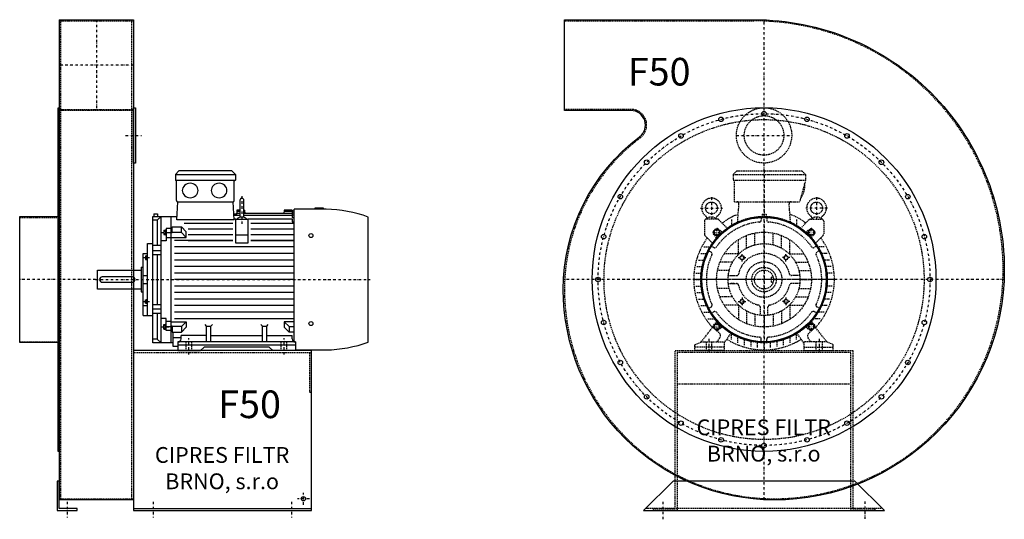
# Model space of a CAD drawing. Units: millimetres. Extents: x -1061 to 4247, y -7759 to 4756.
# Drawn here: x 1706 to 4197, y 211 to 1476 of the extents above; entities that cross this region are included whole.
import ezdxf

# ---------------------------------------------------------------- set-up
doc = ezdxf.new("R2010")
doc.units = ezdxf.units.MM
doc.linetypes.add('SKRYTÁ2', pattern=[4.7625, 3.175, -1.5875])
doc.linetypes.add('ČERCHOVANÁ2', pattern=[12.7, 6.35, -3.175, 0, -3.175])
doc.layers.add('NEVID', color=8, linetype='SKRYTÁ2')
doc.layers.add('OSY', color=3, linetype='ČERCHOVANÁ2')
doc.styles.get("Standard").update_dxf_attribs({"font": 'ARIAL.TTF'})

# ---------------------------------------------------------------- blocks, each defined once
blk = doc.blocks.new('MOTOR 22.0kW BOK')
for p, q in [((-34, 446), (-25, 455)), ((109, 455), (-25, 455)), ((118, 446), (109, 455)), ((-34, 446), (118, 446)), ((-34, 446), (-34, 432)), ((-34, 432), (118, 432)), ((-31, 380), (-31, 429)), ((115, 380), (115, 429)), ((118, 446), (118, 432)), ((-30.4, 330.9), (-28, 377)), ((-28, 377), (112, 377)), ((114.4, 330.9), (112, 377)), ((129.2, 381.1), (129.2, 341.1)), ((134.2, 386.1), (134.2, 386.1)), ((139.2, 341.1), (139.2, 381.1)), ((121.7, 355.3), (120.8, 341.8)), ((129.2, 352.2), (121.5, 352.2)), ((129.2, 355.3), (121.7, 355.3)), ((141.2, 355.3), (139.2, 355.3)), ((141.4, 352.2), (139.2, 352.2)), ((141.2, 355.3), (141.8, 347.6)), ((241.2, 355.3), (240.5, 347.6)), ((261.2, 352.2), (240.9, 352.2)), ((261.2, 355.3), (241.2, 355.3)), ((261.2, 355.3), (261.2, 354)), ((261.2, 354), (266.2, 354)), ((261.2, 352.2), (261.2, 349.2)), ((261.2, 349.2), (266.2, 349.2)), ((266.2, 22.7), (266.2, 358)), ((347.7, 358), (266.2, 358)), ((319.7, 358), (319.7, 362)), ((319.7, 362), (339.7, 362)), ((339.7, 362), (339.7, 358)), ((-91, 20), (-91, 340)), ((-91, 340), (-29.9, 340)), ((-80.5, 330.8), (-91, 330.8)), ((-89, 346.1), (-79, 346.1)), ((-89, 346.1), (-89, 340)), ((-80.5, 330.8), (-70, 340)), ((-80.5, 330.8), (-80.5, 266)), ((-79, 346.1), (-79, 340)), ((-70, 20), (-70, 340)), ((-46, 340), (-46, 20)), ((114.4, 330.9), (-30.4, 330.9)), ((121, 345.6), (113.6, 345.6)), ((129.2, 341.8), (113.8, 341.8)), ((119.2, 332.9), (114.3, 332.9)), ((119.2, 272.3), (119.2, 332.9)), ((119.2, 332.9), (149.2, 332.9)), ((129.2, 347.6), (121.2, 347.6)), ((261.2, 347.6), (139.2, 347.6)), ((261.2, 341.8), (139.2, 341.8)), ((149.2, 332.9), (149.2, 272.3)), ((261.2, 332.9), (149.2, 332.9)), ((261.2, 347.6), (261.2, 343.6)), ((261.2, 343.6), (266.2, 343.6)), ((261.2, 341.8), (261.2, 336.8)), ((261.2, 336.8), (266.2, 336.8)), ((261.2, 332.9), (261.2, 325.9)), ((261.2, 325.9), (266.2, 325.9)), ((454, 21.7), (454, 338.3)), ((-63, 305.3), (-63, 293.7)), ((-63, 305.3), (-58, 305.3)), ((-62.2, 302.4), (-58.8, 302.4)), ((-58, 307.3), (-58, 291.7)), ((-58, 307.3), (-57, 307.3)), ((-46, 309.3), (-57, 309.3)), ((-57, 309.3), (-57, 278.3)), ((-57, 299), (-46, 299)), ((-42, 308.3), (-46, 308.3)), ((-42, 313.1), (-18.8, 313.1)), ((-42, 298), (-42, 313.1)), ((-18.8, 299.2), (-42, 299.2)), ((-6.4, 300.8), (-18.8, 313.1)), ((-18.8, 299.2), (-18.8, 313.1)), ((-6.4, 286.8), (-18.8, 299.2)), ((111.2, 322), (-11.8, 322)), ((-6.4, 286.8), (-6.4, 300.8)), ((111.2, 308), (-1.8, 308)), ((266.2, 322), (157.2, 322)), ((266.2, 308), (157.2, 308)), ((-57, 278.3), (-70, 278.3)), ((-63, 293.7), (-58, 293.7)), ((-62.2, 296.6), (-58.8, 296.6)), ((-58, 291.7), (-57, 291.7)), ((-46, 285.8), (-57, 285.8)), ((-42, 298), (-46, 298)), ((-46, 286.8), (-6.4, 286.8)), ((111.2, 279), (-36, 279)), ((-1.8, 294), (111.2, 294)), ((-1.8, 279), (111.2, 279)), ((119.2, 293.1), (149.2, 293.1)), ((157.2, 294), (266.2, 294)), ((157.2, 279), (266.2, 279)), ((266.2, 279), (157.2, 279)), ((-105, 89), (-105, 271)), ((-105, 271), (-91, 271)), ((-70, 266), (-91, 266)), ((-91, 253.9), (-70, 253.9)), ((266.2, 262.5), (-36, 262.5)), ((149.2, 272.3), (119.2, 272.3)), ((-116, 89), (-116, 246)), ((-116, 246), (-105, 246)), ((-110, 239.8), (-110, 231.2)), ((-110, 239.8), (-106, 239.8)), ((-110, 231.2), (-106, 231.2)), ((-109.2, 237.6), (-106.8, 237.6)), ((-109.2, 233.4), (-106.8, 233.4)), ((-106, 241.8), (-106, 229.2)), ((-106, 241.8), (-105, 241.8)), ((-106, 229.2), (-105, 229.2)), ((-91, 243.4), (-70, 243.4)), ((-80.5, 243.4), (-80.5, 116.6)), ((266.2, 246), (-36, 246)), ((266.2, 229.5), (-36, 229.5)), ((-231, 156), (-231, 204)), ((-231, 204), (-121, 204)), ((-121, 211), (-121, 149)), ((-121, 211), (-116, 211)), ((266.2, 213), (-36, 213)), ((-226, 180), (-226, 180)), ((-143, 187), (-219, 187)), ((-116, 190), (-105, 190)), ((266.2, 196.5), (-36, 196.5)), ((266.2, 180), (-36, 180)), ((-121, 156), (-231, 156)), ((-219, 173), (-143, 173)), ((-116, 170), (-105, 170)), ((266.2, 163.5), (-36, 163.5)), ((-121, 149), (-116, 149)), ((-110, 120.2), (-110, 128.8)), ((-110, 128.8), (-106, 128.8)), ((-109.2, 126.6), (-106.8, 126.6)), ((-106, 118.2), (-106, 130.8)), ((-106, 130.8), (-105, 130.8)), ((266.2, 147), (-36, 147)), ((266.2, 130.5), (-36, 130.5)), ((-105, 113.7), (-116, 113.7)), ((-110, 120.2), (-106, 120.2)), ((-109.2, 122.4), (-106.8, 122.4)), ((-106, 118.2), (-105, 118.2)), ((-91, 116.6), (-70, 116.6)), ((-91, 106.1), (-70, 106.1)), ((266.2, 114), (-36, 114)), ((-116, 89), (-105, 89)), ((-105, 89), (-91, 89)), ((-70, 94), (-91, 94)), ((-80.5, 94), (-80.5, 29.2)), ((-57, 81.7), (-70, 81.7)), ((-57, 50.7), (-57, 81.7)), ((266.2, 97.5), (-36, 97.5)), ((266.2, 81), (-36, 81)), ((-63, 54.7), (-63, 66.3)), ((-63, 66.3), (-58, 66.3)), ((-63, 54.7), (-58, 54.7)), ((-62.2, 63.4), (-58.8, 63.4)), ((-62.2, 57.6), (-58.8, 57.6)), ((-58, 52.7), (-58, 68.3)), ((-58, 68.3), (-57, 68.3)), ((-58, 52.7), (-57, 52.7)), ((-46, 74.2), (-57, 74.2)), ((-57, 61), (-46, 61)), ((-46, 50.7), (-57, 50.7)), ((-46, 73.2), (-6.4, 73.2)), ((-42, 62), (-46, 62)), ((-42, 51.7), (-46, 51.7)), ((-42, 62), (-42, 46.9)), ((-18.8, 60.8), (-42, 60.8)), ((-6.4, 73.2), (-18.8, 60.8)), ((-18.8, 60.8), (-18.8, 46.9)), ((-6.4, 59.2), (-18.8, 46.9)), ((-6.4, 73.2), (-6.4, 59.2)), ((45, 62.3), (41.5, 65.9)), ((45, 22), (45, 62.3)), ((45, 62.3), (56, 62.3)), ((56, 62.3), (59.5, 65.9)), ((56, 22), (56, 62.3)), ((186, 62.3), (182.5, 65.9)), ((186, 22), (186, 62.3)), ((186, 62.3), (197, 62.3)), ((197, 62.3), (200.5, 65.9)), ((197, 22), (197, 62.3)), ((266.2, 73.2), (241.4, 73.2)), ((241.4, 73.2), (253.7, 60.8)), ((241.4, 73.2), (241.4, 59.2)), ((241.4, 59.2), (253.7, 46.9)), ((253.7, 60.8), (266.2, 60.8)), ((253.7, 60.8), (253.7, 46.9)), ((-80.5, 29.2), (-91, 29.2)), ((-80.5, 29.2), (-70, 20)), ((-42, 46.9), (-18.8, 46.9)), ((-40, 10.9), (-40, 46.9)), ((-19.5, 32.8), (-40, 32.8)), ((45, 38.8), (-19.5, 38.8)), ((-19.5, 30), (-19.5, 38.8)), ((56, 38.8), (186, 38.8)), ((197, 38.8), (261.5, 38.8)), ((266.2, 46.9), (253.7, 46.9)), ((261.5, 30), (261.5, 38.8)), ((-40, 20), (-91, 20)), ((-27.5, 10.9), (-40, 10.9)), ((-27.5, 22), (-27.5, 0)), ((269.5, 22), (-27.5, 22)), ((-27.5, 15), (269.5, 15)), ((-27.5, 0), (29.5, 0)), ((29.5, 0), (38.5, 9)), ((203.5, 9), (38.5, 9)), ((212.5, 0), (203.5, 9)), ((269.5, 0), (212.5, 0)), ((269.5, 22), (269.5, 0)), ((269.5, 2), (347.7, 2))]:
    blk.add_line(p, q)
for centre in [(309, 291.4), (309, 68.6)]:
    blk.add_circle(centre, 5)
for centre, radius, start, end in [((-34, 429), 3, 0, 90), ((-34, 429), 3, 0, 90), ((118, 429), 3, 90, 180), ((-28, 380), 3, 180, 270), ((112, 380), 3, 270, 0), ((134.2, 381.1), 5, 90, 180), ((134.2, 381.1), 5, 0, 90), ((341.9, 30.4), 327.7, 69.994, 88.9749), ((134.1, 320.1), 18.3, 44.6753, 135.3247), ((134.2, 341.1), 5, 180, 219.5173), ((134.2, 341.1), 5, 320.2239, 0), ((-57.4, 305.3), 5.61, 180, 210.9791), ((-57.4, 299.5), 5.61, 149.0209, 210.9791), ((-63.6, 305.3), 5.61, 329.0209, 0), ((-63.6, 299.5), 5.61, 329.0209, 30.9791), ((-57.4, 293.7), 5.61, 149.0209, 180), ((-63.6, 293.7), 5.61, 0, 30.9791), ((-106.7, 239.8), 3.3, 180.278, 220.7738), ((-106.7, 235.5), 3.25, 138.9482, 221.0518), ((-106.7, 231.2), 3.3, 139.2262, 179.722), ((-109.3, 239.8), 3.3, 319.2262, 359.722), ((-109.3, 235.5), 3.25, 318.9482, 41.0518), ((-109.3, 231.2), 3.3, 0.278, 40.7738), ((-219, 180), 7, 90, 270), ((-143, 180), 7, 270, 90), ((-106.7, 128.8), 3.3, 180.278, 220.7738), ((-106.7, 124.5), 3.25, 138.9482, 221.0518), ((-109.3, 128.8), 3.3, 319.2262, 359.722), ((-109.3, 124.5), 3.25, 318.9482, 41.0518), ((-106.7, 120.2), 3.3, 139.2262, 179.722), ((-109.3, 120.2), 3.3, 0.278, 40.7738), ((-57.4, 66.3), 5.61, 180, 210.9791), ((-57.4, 60.5), 5.61, 149.0209, 210.9791), ((-57.4, 54.7), 5.61, 149.0209, 180), ((-63.6, 66.3), 5.61, 329.0209, 0), ((-63.6, 60.5), 5.61, 329.0209, 30.9791), ((-63.6, 54.7), 5.61, 0, 30.9791), ((-27.5, 30), 8, 270, 0), ((269.5, 30), 8, 180, 270), ((341.9, 329.6), 327.7, 271.0251, 290.006)]:
    blk.add_arc(centre, radius, start, end)
at = {"extrusion": (0, 0, -1)}
for centre in [(3.5, 405.5), (76.5, 405.5)]:
    blk.add_ellipse(centre, major_axis=(20, 0), ratio=0.915, dxfattribs=at)
at = {"layer": 'NEVID'}
for p, q in [((-7.2, 0), (-7.2, 22)), ((7.2, 0), (7.2, 22)), ((233.8, 0), (233.8, 22)), ((248.2, 0), (248.2, 22))]:
    blk.add_line(p, q, dxfattribs=at)
at = {"layer": 'OSY'}
for p, q in [((134.2, 391.1), (134.1, 320.1)), ((-69.5, 299.5), (-49.5, 299.5)), ((-116.5, 235.5), (-99.5, 235.5)), ((-236, 180), (459, 180)), ((-116.5, 124.5), (-99.5, 124.5)), ((-69.5, 60.5), (-49.5, 60.5)), ((0, -10), (0, 32)), ((241, -10), (241, 32))]:
    blk.add_line(p, q, dxfattribs=at)
blk = doc.blocks.new('F50 GR90 BOK')
for p, q in [((100, 658), (288, 658)), ((100, 658), (100, -558)), ((288, 658), (288, -558)), ((288, -558), (100, -558)), ((288, -580), (738, -580))]:
    blk.add_line(p, q)
for points in [[(97, -435), (97, 435), (100, 435), (100, -435)], [(288, 435), (293, 435), (293, 295), (288, 295)], [(0, -159.5), (0, 159.5), (97, 159.5), (97, -159.5)], [(95, -510), (95, -585), (145, -585), (145, -580), (100, -580), (100, -510)]]:
    blk.add_lwpolyline(points, close=True)
blk.add_lwpolyline([(288, -585), (738, -585), (738, -180), (288, -180), (288, -585)])
blk.add_circle((718, -555), 5.5)
at = {"layer": 'NEVID'}
for p, q in [((100, 655), (288, 655)), ((104, -555), (104, 655)), ((284, -555), (284, 655)), ((100, 431), (288, 431)), ((288, 428), (100, 428)), ((0, 157.5), (100, 157.5)), ((0, -157.5), (100, -157.5)), ((288, -185), (738, -185)), ((100, -555), (288, -555))]:
    blk.add_line(p, q, dxfattribs=at)
blk.add_lwpolyline([(733, -185), (733, -285), (738, -285)], dxfattribs=at)
at = {"layer": 'OSY'}
for p, q in [((194, 658), (194, 428)), ((288, 543), (100, 543)), ((268, 365), (308, 365)), ((192, 0), (0, 0)), ((718, -570), (718, -540)), ((120, -562.5), (120, -602.5)), ((338, -562.5), (338, -602.5)), ((688, -562.5), (688, -602.5)), ((733, -555), (703, -555))]:
    blk.add_line(p, q, dxfattribs=at)
blk.add_blockref('MOTOR 22.0kW BOK', (428, -180))
blk.add_text('F50', height=70).set_placement((502.3, -350.8))
at = {"insert": (512.2, -482.6), "char_height": 40, "width": 490.703, "attachment_point": 5}
blk.add_mtext('CIPRES FILTR BRNO, s.r.o', dxfattribs=at)
blk = doc.blocks.new('MOTOR 22.0kW ČELO')
for p, q in [((-78, 266), (-69, 275)), ((-69, 275), (96, 275)), ((105, 266), (96, 275)), ((-78, 266), (105, 266)), ((-78, 266), (-78, 252)), ((-78, 252), (105, 252)), ((105, 252), (90, 197)), ((105, 266), (105, 252)), ((-75, 197), (-75, 249)), ((-75, 197), (90, 197)), ((-66.9, 145.4), (-63.4, 192)), ((66.9, 145.4), (63.4, 192)), ((-117.8, 152.9), (-145.9, 152.9)), ((-144, 154.6), (-144, 154.8)), ((-121.9, 154.6), (-121.8, 154.8)), ((-114.3, 151.5), (-92.8, 130)), ((-82.5, 152.1), (-82.5, 137.1)), ((-7, 159.8), (-7, 150.5)), ((-5, 166), (5, 166)), ((-5, 166), (-5, 159.9)), ((5, 166), (5, 159.9)), ((7, 159.8), (7, 150.5)), ((82.5, 152.1), (82.5, 137.1)), ((114.3, 151.5), (92.8, 130)), ((117.8, 152.9), (145.9, 152.9)), ((121.9, 154.6), (121.8, 154.8)), ((144, 154.6), (144, 154.8)), ((-150.9, 147.9), (-150.9, 115)), ((-128.2, 121.9), (-121.9, 128.2)), ((-105.8, 120), (-116.6, 128.5)), ((105.8, 120), (116.6, 128.5)), ((128.2, 121.9), (121.9, 128.2)), ((150.9, 147.9), (150.9, 115)), ((-149.5, 111.5), (-130.3, 92.3)), ((-120, 105.8), (-128.5, 116.6)), ((-65, 65), (-65, 100.9)), ((-44, 79.7), (-44, 111.6)), ((-23, 88), (-23, 117.8)), ((0, 91), (0, 120)), ((23, 88), (23, 117.8)), ((44, 79.7), (44, 111.6)), ((65, 65), (65, 100.9)), ((120, 105.8), (128.5, 116.6)), ((149.5, 111.5), (130.3, 92.3)), ((-152.1, 82.5), (-137.1, 82.5)), ((-134.9, 86), (-126.9, 81.3)), ((134.9, 86), (126.9, 81.3)), ((152.1, 82.5), (137.1, 82.5)), ((-159.9, 66), (-145.8, 66)), ((-141.9, 73.9), (-133.9, 69.2)), ((-65, 65), (-100.9, 65)), ((-65, 65), (-64.3, 64.3)), ((65, 65), (64.3, 64.3)), ((65, 65), (100.9, 65)), ((141.9, 73.9), (133.9, 69.2)), ((159.9, 66), (145.8, 66)), ((-169.8, 33), (-156.6, 33)), ((-165.8, 49.5), (-152.2, 49.5)), ((-79.7, 44), (-111.6, 44)), ((79.7, 44), (111.6, 44)), ((165.8, 49.5), (152.2, 49.5)), ((169.8, 33), (156.6, 33)), ((-173, 0), (-160, 0)), ((-172.2, 16.5), (-159.1, 16.5)), ((-91, 0), (-120, 0)), ((-88, 23), (-117.8, 23)), ((-90.4, 10), (-69.4, 10)), ((-84.4, 10), (-75.9, 10)), ((90.4, 10), (69.4, 10)), ((84.4, 10), (75.9, 10)), ((88, 23), (117.8, 23)), ((91, 0), (120, 0)), ((172.2, 16.5), (159.1, 16.5)), ((173, 0), (160, 0)), ((-172.2, -16.5), (-159.1, -16.5)), ((-88, -23), (-117.8, -23)), ((-90.4, -10), (-69.4, -10)), ((-75.9, -10), (-84.4, -10)), ((90.4, -10), (69.4, -10)), ((88, -23), (117.8, -23)), ((172.2, -16.5), (159.1, -16.5)), ((-169.8, -33), (-156.6, -33)), ((-165.8, -49.5), (-152.2, -49.5)), ((-79.7, -44), (-111.6, -44)), ((79.7, -44), (111.6, -44)), ((165.8, -49.5), (152.2, -49.5)), ((169.8, -33), (156.6, -33)), ((-159.9, -66), (-145.8, -66)), ((-141.9, -73.9), (-133.9, -69.2)), ((-65, -65), (-100.9, -65)), ((-65, -65), (-64.3, -64.3)), ((-65, -65), (-65, -100.9)), ((-10, -69.4), (-10, -90.4)), ((10, -90.4), (10, -69.4)), ((65, -65), (64.3, -64.3)), ((65, -65), (65, -100.9)), ((65, -65), (100.9, -65)), ((141.9, -73.9), (133.9, -69.2)), ((159.9, -66), (145.8, -66)), ((-152.1, -82.5), (-137.1, -82.5)), ((-141.9, -99), (-125.7, -99)), ((-134.9, -86), (-126.9, -81.3)), ((-44, -79.7), (-44, -111.6)), ((-23, -88), (-23, -117.8)), ((0, -91), (0, -120)), ((23, -88), (23, -117.8)), ((44, -79.7), (44, -111.6)), ((141.9, -99), (125.7, -99)), ((134.9, -86), (126.9, -81.3)), ((152.1, -82.5), (137.1, -82.5)), ((-159, -158), (-129.3, -119.7)), ((-120, -105.8), (-128.5, -116.6)), ((-128.2, -121.9), (-121.9, -128.2)), ((-105.8, -120), (-116.6, -128.5)), ((105.8, -120), (116.6, -128.5)), ((120, -105.8), (128.5, -116.6)), ((128.2, -121.9), (121.9, -128.2)), ((159, -158), (129.3, -119.7)), ((-119.6, -129.3), (-112.2, -136.7)), ((-119, -158), (-111.3, -147)), ((-101, -161), (-83.7, -136.3)), ((-82.5, -152.1), (-82.5, -137.1)), ((-66, -159.9), (-66, -145.8)), ((66, -159.9), (66, -145.8)), ((82.5, -152.1), (82.5, -137.1)), ((101, -161), (83.7, -136.3)), ((119, -158), (111.3, -147)), ((119.6, -129.3), (112.2, -136.7)), ((-175, -165), (-159, -158)), ((-175, -180), (-175, -165)), ((-159, -158), (-101, -158)), ((-101, -158), (-101, -180)), ((-49.5, -165.8), (-49.5, -152.2)), ((-33, -169.8), (-33, -156.6)), ((-16.5, -172.2), (-16.5, -159.1)), ((-7, -159.8), (-7, -150.5)), ((0, -173), (0, -160)), ((7, -159.8), (7, -150.5)), ((16.5, -172.2), (16.5, -159.1)), ((33, -169.8), (33, -156.6)), ((49.5, -165.8), (49.5, -152.2)), ((159, -158), (101, -158)), ((101, -158), (101, -180)), ((175, -165), (159, -158)), ((175, -180), (175, -165)), ((-101, -180), (-175, -180)), ((101, -180), (175, -180))]:
    blk.add_line(p, q)
for points in [[(-121.6, 127.3), (-127.3, 121.6), (-125.2, 113.8), (-117.4, 111.7), (-111.7, 117.4), (-113.8, 125.2)], [(121.6, 127.3), (127.3, 121.6), (125.2, 113.8), (117.4, 111.7), (111.7, 117.4), (113.8, 125.2)], [(-57, 61.1), (-51.4, 59.6), (-49.9, 54), (-54, 49.9), (-59.6, 51.4), (-61.1, 57)], [(57, 61.1), (51.4, 59.6), (49.9, 54), (54, 49.9), (59.6, 51.4), (61.1, 57)], [(-57, -61.1), (-51.4, -59.6), (-49.9, -54), (-54, -49.9), (-59.6, -51.4), (-61.1, -57)], [(57, -61.1), (51.4, -59.6), (49.9, -54), (54, -49.9), (59.6, -51.4), (61.1, -57)], [(-121.6, -127.3), (-127.3, -121.6), (-125.2, -113.8), (-117.4, -111.7), (-111.7, -117.4), (-113.8, -125.2)], [(121.6, -127.3), (127.3, -121.6), (125.2, -113.8), (117.4, -111.7), (111.7, -117.4), (113.8, -125.2)]]:
    blk.add_lwpolyline(points, close=True)
for centre, radius in [((-132.9, 181.1), 15), ((132.9, 181.1), 15), ((0, 0), 160), ((-119.5, 119.5), 7), ((119.5, 119.5), 7), ((0, 0), 120), ((0, 0), 91), ((-55.5, 55.5), 5), ((55.5, 55.5), 5), ((0, 0), 31), ((0, 0), 24), ((-55.5, -55.5), 5), ((55.5, -55.5), 5), ((-119.5, -119.5), 7), ((119.5, -119.5), 7)]:
    blk.add_circle(centre, radius)
for centre, radius, start, end in [((-78, 249), 3, 0, 90), ((51.2, 237.1), 52, 322.125, 7.3647), ((-132.9, 181.1), 25, 306.8923, 233.3258), ((132.9, 181.1), 25, 306.6742, 233.1077), ((-68.4, 192), 5, 0, 90), ((68.4, 192), 5, 90, 180), ((-145.9, 147.9), 5, 90, 180), ((-153.9, 153.1), 10, 10.0124, 53.0723), ((-132.9, 140.1), 18.3, 44.6753, 135.3247), ((-112, 153.1), 10, 126.9277, 169.9876), ((-117.8, 147.9), 5, 45, 90), ((0, 0), 178, 111.5402, 126.5084), ((-12, 150.5), 5, 274.5581, 0), ((12, 150.5), 5, 180, 265.4419), ((0, 0), 178, 53.4916, 68.4598), ((117.8, 147.9), 5, 90, 135), ((112, 153.1), 10, 10.0124, 53.0723), ((132.9, 140.1), 18.3, 44.6753, 135.3247), ((153.9, 153.1), 10, 126.9277, 169.9876), ((145.9, 147.9), 5, 0, 90), ((-119, 125.3), 4, 51.6391, 135), ((0, 0), 146, 94.5581, 145.4419), ((0, 0), 146, 34.5581, 85.4419), ((119, 125.3), 4, 45, 128.3609), ((0, 0), 178, 143.6823, 222.8949), ((-145.9, 115), 5, 180, 225), ((-125.3, 119), 4, 135, 218.3609), ((125.3, 119), 4, 321.6391, 45), ((0, 0), 178, 317.1051, 36.3177), ((145.9, 115), 5, 315, 0), ((-124.4, 85.7), 5, 240, 325.4419), ((124.4, 85.7), 5, 214.5581, 300), ((0, 0), 146, 154.5581, 205.4419), ((-136.4, 64.9), 5, 334.5581, 60), ((0, 0), 66, 12.1966, 167.8034), ((136.4, 64.9), 5, 120, 205.4419), ((0, 0), 146, 334.5581, 25.4419), ((-69.4, 15), 5, 270, 347.8034), ((69.4, 15), 5, 192.1966, 270), ((-69.4, -15), 5, 12.1966, 90), ((0, 0), 66, 192.1966, 257.8034), ((0, 0), 66, 282.1966, 347.8034), ((69.4, -15), 5, 90, 167.8034), ((-136.4, -64.9), 5, 300, 25.4419), ((-15, -69.4), 5, 0, 77.8034), ((15, -69.4), 5, 102.1966, 180), ((136.4, -64.9), 5, 154.5581, 240), ((-124.4, -85.7), 5, 34.5581, 120), ((0, 0), 146, 214.5581, 265.4419), ((0, 0), 146, 274.5581, 325.4419), ((124.4, -85.7), 5, 60, 145.4419), ((-125.3, -119), 4, 141.6391, 225), ((125.3, -119), 4, 315, 38.3609), ((-119, -125.3), 4, 225, 308.3609), ((-117.9, -142.4), 8, 325.0134, 45), ((-12, -150.5), 5, 0, 85.4419), ((12, -150.5), 5, 94.5581, 180), ((117.9, -142.4), 8, 135, 214.9866), ((119, -125.3), 4, 231.6391, 315), ((0, 0), 178, 238.0944, 301.9056)]:
    blk.add_arc(centre, radius, start, end)
at = {"layer": 'NEVID'}
for p, q in [((18.5, -7), (18.5, 7)), ((18.5, 7), (23, 7)), ((18.5, -7), (23, -7)), ((-101, -171), (-175, -171)), ((-146.8, -158), (-146.8, -180)), ((-132.2, -180), (-132.2, -158)), ((101, -171), (175, -171)), ((132.2, -180), (132.2, -158)), ((146.8, -158), (146.8, -180))]:
    blk.add_line(p, q, dxfattribs=at)
at = {"layer": 'OSY'}
for p, q in [((0, 277), (0, -180)), ((-132.9, 208.6), (-132.9, 153.6)), ((132.9, 208.6), (132.9, 153.6)), ((-160.4, 181.1), (-105.4, 181.1)), ((160.4, 181.1), (105.4, 181.1)), ((-119.5, 109.5), (-119.5, 129.5)), ((119.5, 109.5), (119.5, 129.5)), ((-129.5, 119.5), (-109.5, 119.5)), ((129.5, 119.5), (109.5, 119.5)), ((-65.5, 55.5), (-45.5, 55.5)), ((-55.5, 45.5), (-55.5, 65.5)), ((65.5, 55.5), (45.5, 55.5)), ((55.5, 45.5), (55.5, 65.5)), ((180, 0), (-180, 0)), ((-55.5, -45.5), (-55.5, -65.5)), ((55.5, -45.5), (55.5, -65.5)), ((-65.5, -55.5), (-45.5, -55.5)), ((65.5, -55.5), (45.5, -55.5)), ((-129.5, -119.5), (-109.5, -119.5)), ((-119.5, -109.5), (-119.5, -129.5)), ((129.5, -119.5), (109.5, -119.5)), ((119.5, -109.5), (119.5, -129.5)), ((-139.5, -150), (-139.5, -188)), ((139.5, -150), (139.5, -188))]:
    blk.add_line(p, q, dxfattribs=at)
blk = doc.blocks.new('F50 GR90 ČELO')
blk.add_lwpolyline([(-508, -25, -0.236068), (-314.8, 361.4, 0.720759), (-337, 428), (-505, 428), (-505, 658), (-25, 658, -0.414214), (608, 25, -0.414214), (25, -558, -0.414214)], format="xyb", close=True)
blk.add_lwpolyline([(230, -510), (-230, -510), (-305, -585), (305, -585)], close=True)
for centre, radius in [((0, 0), 435), ((0, 420), 5.75), ((-108.7, 405.7), 5.75), ((108.7, 405.7), 5.75), ((-210, 363.7), 5.75), ((210, 363.7), 5.75), ((-297, 297), 5.75), ((297, 297), 5.75), ((-363.7, 210), 5.75), ((363.7, 210), 5.75), ((0, 0), 159.5), ((0, 0), 157.5), ((-405.7, 108.7), 5.75), ((405.7, 108.7), 5.75), ((-420, 0), 5.75), ((420, 0), 5.75), ((-405.7, -108.7), 5.75), ((405.7, -108.7), 5.75), ((-363.7, -210), 5.75), ((363.7, -210), 5.75), ((-297, -297), 5.75), ((297, -297), 5.75), ((-210, -363.7), 5.75), ((210, -363.7), 5.75), ((-108.7, -405.7), 5.75), ((0, -420), 5.75), ((108.7, -405.7), 5.75)]:
    blk.add_circle(centre, radius)
at = {"layer": 'NEVID'}
for p, q in [((220, -265), (-220, -265)), ((300, -580), (-300, -580))]:
    blk.add_line(p, q, dxfattribs=at)
blk.add_lwpolyline([(-505, -25, -0.236068), (-313, 359, 0.720759), (-337, 431), (-505, 431), (-505, 655), (-25, 655, -0.414214), (605, 25, -0.414214), (25, -555, -0.414214)], format="xyb", close=True, dxfattribs=at)
blk.add_lwpolyline([(-225, -180), (225, -180), (225, -580), (280, -580), (280, -585), (220, -585), (220, -185), (-220, -185), (-220, -585), (-280, -585), (-280, -580), (-225, -580)], close=True, dxfattribs=at)
for centre, radius in [((0, 365), 70), ((0, 0), 405), ((0, 365), 50), ((0, 0), 45)]:
    blk.add_circle(centre, radius, dxfattribs=at)
at = {"layer": 'OSY'}
for p, q in [((0, -557.4), (0, 657.5)), ((-70, 365), (70, 365)), ((607.5, 0), (-507.4, 0)), ((-255, -607), (-255, -563)), ((255, -561.7), (255, -605.7))]:
    blk.add_line(p, q, dxfattribs=at)
blk.add_circle((0, 0), 420, dxfattribs=at)
at = {"layer": 'NEVID'}
blk.add_blockref('MOTOR 22.0kW ČELO', (0, 0), dxfattribs=at)
blk.add_text('F50', height=70).set_placement((-344.8, 491.3))
at = {"insert": (-0.8, -412.6), "char_height": 40, "width": 490.703, "attachment_point": 5}
blk.add_mtext('CIPRES FILTR BRNO, s.r.o', dxfattribs=at)

msp = doc.modelspace()

# ---------------------------------------------------------------- block references
for name, p in [('F50 GR90 BOK', (1705.9, 817.6)), ('F50 GR90 ČELO', (3589.4, 817.6))]:
    msp.add_blockref(name, p)

doc.saveas('drawing.dxf')
